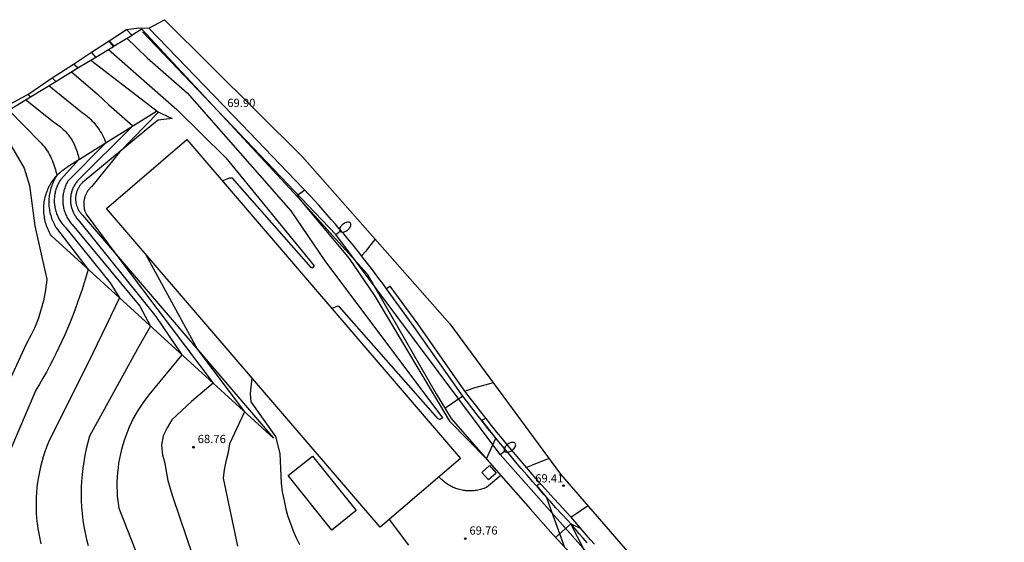
# Model space of a CAD drawing. Units: metres. Extents: x 577666 to 589447, y 4790835 to 4797386.
# Drawn here: x 587161 to 587250, y 4796304 to 4796351 of the extents above; entities that cross this region are included whole.
import ezdxf

# ---------------------------------------------------------------- set-up
doc = ezdxf.new("R2010")
doc.units = ezdxf.units.M
for name, color, linetype in [('020101', 3, 'CABEZA_TALUD'), ('020104', 34, 'Continuous'), ('020107', 3, 'Continuous'), ('020204', 9, 'Continuous'), ('020308', 9, 'Continuous'), ('060108', 9, 'Continuous'), ('060110', 9, 'Continuous'), ('060113', 4, 'Continuous'), ('060134', 9, 'Continuous'), ('070101', 9, 'ALAMBRADA'), ('070106', 6, 'Continuous'), ('070108', 9, 'VALLA'), ('080107', 9, 'Continuous'), ('080116', 9, 'Continuous'), ('080137', 9, 'Continuous'), ('220104', 9, 'LINEA_ELECTRICA'), ('250202', 9, 'Continuous'), ('Ambito', 1, 'Continuous')]:
    doc.layers.add(name, color=color, linetype=linetype)
doc.layers.add('020105', color=24, linetype='Continuous', lineweight=30)
doc.layers.add('020194', color=7, linetype='Continuous', true_color=0x909090)
doc.layers.add('020195', color=7, linetype='Continuous', true_color=0xa0a0a0)
doc.styles.add('ARIAL', font='arial.ttf', dxfattribs={"height": 1})
doc.linetypes.add('ALAMBRADA', pattern='A,1,[203,DONOSTI.shx,S=0.1,R=0,X=0,Y=0],1', length=2)
doc.linetypes.add('CABEZA_TALUD', pattern='A,0.1,[204,DONOSTI.shx,S=0.15,R=0,X=0,Y=0],0,0.2', length=0.3)
doc.linetypes.add('LINEA_ELECTRICA', pattern='A,7.5,-0.3,["E",Standard,S=0.25,R=0,X=-0.1,Y=-0.1],-0.3', length=8.1)
doc.linetypes.add('VALLA', pattern='A,1,[200,DONOSTI.shx,S=0.1,R=0,X=0,Y=0],1', length=2)

# ---------------------------------------------------------------- blocks, each defined once
blk = doc.blocks.new('COTAPU')
blk.add_circle((0, 0), 0.075)
blk = doc.blocks.new('FAREDI')
blk.add_line((0, 0), (0.5, 0))
blk.add_lwpolyline([(0.5, 0, 0.159986), (0.538, -0.117, 0.106322), (0.675, -0.238, 0.071006), (0.858, -0.309, 0.057309), (1.099, -0.337, 0.057309), (1.339, -0.309, 0.071006), (1.522, -0.238, 0.106322), (1.659, -0.117, 0.159986), (1.697, 0, 0.159986), (1.659, 0.117, 0.106322), (1.522, 0.238, 0.071006), (1.339, 0.309, 0.057309), (1.099, 0.337, 0.057309), (0.858, 0.309, 0.071006), (0.675, 0.238, 0.106322), (0.538, 0.117, 0.159986)], format="xyb", close=True)

msp = doc.modelspace()

# ---------------------------------------------------------------- linework, layer by layer
at = {"layer": '020101'}
msp.add_polyline3d([(587174.436, 4796342.462, 68.952), (587173.159, 4796342.324, 68.868), (587172.779, 4796342.008, 68.69), (587166.276, 4796336.624, 68.296), (587166.23, 4796336.577, 68.296), (587166.186, 4796336.529, 68.296), (587166.143, 4796336.479, 68.296), (587166.102, 4796336.428, 68.296), (587166.063, 4796336.376, 68.296), (587166.025, 4796336.322, 68.296), (587165.989, 4796336.267, 68.296), (587165.955, 4796336.212, 68.296), (587165.923, 4796336.155, 68.296), (587165.892, 4796336.097, 68.296), (587165.864, 4796336.038, 68.296), (587165.837, 4796335.978, 68.296), (587165.812, 4796335.917, 68.296), (587165.789, 4796335.856, 68.296), (587165.769, 4796335.794, 68.296), (587165.75, 4796335.731, 68.296), (587165.733, 4796335.668, 68.296), (587165.718, 4796335.604, 68.296), (587165.705, 4796335.54, 68.296), (587165.695, 4796335.475, 68.296), (587165.686, 4796335.41, 68.296), (587165.68, 4796335.345, 68.296), (587165.675, 4796335.28, 68.296), (587165.673, 4796335.214, 68.296), (587165.673, 4796335.149, 68.296), (587165.675, 4796335.083, 68.296), (587165.679, 4796335.018, 68.296), (587165.685, 4796334.953, 68.296), (587165.693, 4796334.888, 68.296), (587165.703, 4796334.823, 68.296), (587165.715, 4796334.759, 68.296), (587165.73, 4796334.695, 68.296), (587165.746, 4796334.631, 68.296), (587165.765, 4796334.568, 68.296), (587165.785, 4796334.506, 68.296), (587165.808, 4796334.445, 68.296), (587165.832, 4796334.384, 68.296), (587165.858, 4796334.324, 68.296), (587165.886, 4796334.265, 68.296), (587165.917, 4796334.207, 68.296), (587165.948, 4796334.15, 68.296), (587165.982, 4796334.093, 68.296), (587166.018, 4796334.038, 68.296), (587166.055, 4796333.985, 68.296), (587166.094, 4796333.932, 68.296), (587166.135, 4796333.881, 68.296), (587166.177, 4796333.831, 68.296), (587166.221, 4796333.782, 68.296), (587166.266, 4796333.735, 68.296), (587166.305, 4796333.697, 68.296), (587183.619, 4796313.475, 69.464)], dxfattribs=at)
at = {"layer": '020104'}
for points, elevation in [([(587170.328, 4796349.74), (587172.166, 4796347.969), (587175.778, 4796344.793), (587185.185, 4796334.085), (587188.283, 4796329.557), (587198.931, 4796315.306), (587198.733, 4796315.16), (587198.542, 4796315.22), (587189.584, 4796325.427), (587189.446, 4796325.441), (587188.905, 4796325.233)], 69.5), ([(587168.659, 4796348.724), (587174.868, 4796343.271), (587179.293, 4796338.908), (587187.293, 4796329.095), (587187.125, 4796328.896), (587187.049, 4796328.949), (587179.889, 4796337.055), (587179.63, 4796337.054), (587178.982, 4796336.8)], 69), ([(587167.06, 4796347.746), (587173.177, 4796343.05), (587169.645, 4796339.413), (587167.116, 4796336.276)], 68.5), ([(587165.318, 4796346.704), (587167.66, 4796344.676), (587168.701, 4796343.703), (587170.863, 4796341.785), (587165.888, 4796336.838), (587165.832, 4796336.774), (587165.778, 4796336.708), (587165.727, 4796336.64), (587165.677, 4796336.571), (587165.63, 4796336.5), (587165.585, 4796336.428), (587165.543, 4796336.354), (587165.503, 4796336.279), (587165.465, 4796336.202), (587165.43, 4796336.125), (587165.397, 4796336.046), (587165.367, 4796335.967), (587165.34, 4796335.886), (587165.315, 4796335.805), (587165.292, 4796335.723), (587165.273, 4796335.64), (587165.256, 4796335.556), (587165.241, 4796335.472), (587165.23, 4796335.388), (587165.221, 4796335.303), (587165.215, 4796335.218), (587165.211, 4796335.133), (587165.211, 4796335.048), (587165.213, 4796334.963), (587165.217, 4796334.878), (587165.225, 4796334.793), (587165.235, 4796334.709), (587165.248, 4796334.625), (587165.263, 4796334.541), (587165.282, 4796334.458), (587165.303, 4796334.375), (587165.326, 4796334.294), (587165.352, 4796334.213), (587165.381, 4796334.132), (587165.412, 4796334.053), (587165.446, 4796333.975), (587165.482, 4796333.898), (587165.521, 4796333.822), (587165.562, 4796333.748), (587165.606, 4796333.675), (587165.652, 4796333.603), (587165.7, 4796333.533), (587165.75, 4796333.464), (587165.803, 4796333.397), (587165.858, 4796333.332), (587165.908, 4796333.275), (587172.943, 4796324.519), (587175.314, 4796321.035), (587172.31, 4796317.388), (587172.048, 4796317.051), (587171.796, 4796316.705), (587171.557, 4796316.35), (587171.329, 4796315.989), (587171.112, 4796315.62), (587170.908, 4796315.244), (587170.717, 4796314.861), (587170.538, 4796314.473), (587170.371, 4796314.079), (587170.218, 4796313.679), (587170.078, 4796313.275), (587169.951, 4796312.867), (587169.837, 4796312.455), (587169.737, 4796312.039), (587169.651, 4796311.62), (587169.578, 4796311.198), (587169.52, 4796310.775), (587169.474, 4796310.349), (587169.443, 4796309.923), (587169.426, 4796309.496), (587169.423, 4796309.068), (587169.434, 4796308.64), (587169.458, 4796308.213), (587169.497, 4796307.787), (587169.55, 4796307.363), (587169.585, 4796307.125), (587171.102, 4796303.27)], 68), ([(587161.144, 4796344.174), (587163.67, 4796342.162), (587163.806, 4796342.076), (587163.939, 4796341.987), (587164.07, 4796341.893), (587164.196, 4796341.794), (587164.32, 4796341.692), (587164.44, 4796341.586), (587164.557, 4796341.476), (587164.67, 4796341.362), (587164.78, 4796341.244), (587164.885, 4796341.123), (587164.986, 4796340.999), (587165.084, 4796340.871), (587165.177, 4796340.74), (587165.266, 4796340.606), (587165.35, 4796340.47), (587165.43, 4796340.331), (587165.505, 4796340.189), (587165.576, 4796340.045), (587165.642, 4796339.898), (587165.703, 4796339.75), (587165.759, 4796339.6), (587165.81, 4796339.448), (587165.857, 4796339.294), (587165.898, 4796339.139), (587165.934, 4796338.982), (587165.965, 4796338.825), (587165.982, 4796338.728), (587164.314, 4796336.91), (587164.254, 4796336.818), (587164.198, 4796336.723), (587164.144, 4796336.627), (587164.094, 4796336.529), (587164.047, 4796336.43), (587164.003, 4796336.329), (587163.962, 4796336.227), (587163.925, 4796336.124), (587163.891, 4796336.019), (587163.86, 4796335.913), (587163.833, 4796335.807), (587163.809, 4796335.699), (587163.789, 4796335.591), (587163.772, 4796335.483), (587163.758, 4796335.374), (587163.749, 4796335.264), (587163.742, 4796335.154), (587163.739, 4796335.044), (587163.74, 4796334.934), (587163.744, 4796334.824), (587163.752, 4796334.715), (587163.764, 4796334.605), (587163.778, 4796334.496), (587163.797, 4796334.388), (587163.818, 4796334.28), (587163.844, 4796334.173), (587163.872, 4796334.067), (587163.904, 4796333.962), (587163.94, 4796333.858), (587163.979, 4796333.755), (587164.021, 4796333.653), (587164.066, 4796333.553), (587164.114, 4796333.454), (587164.166, 4796333.357), (587164.221, 4796333.262), (587164.279, 4796333.168), (587164.339, 4796333.076), (587164.403, 4796332.987), (587164.469, 4796332.899), (587164.539, 4796332.814), (587164.611, 4796332.73), (587164.685, 4796332.65), (587164.763, 4796332.571), (587164.803, 4796332.533), (587168.803, 4796327.546), (587169.643, 4796326.197), (587167.231, 4796321.176), (587163.224, 4796313.097), (587163.049, 4796312.662), (587162.887, 4796312.221), (587162.741, 4796311.775), (587162.608, 4796311.325), (587162.49, 4796310.871), (587162.388, 4796310.413), (587162.3, 4796309.952), (587162.227, 4796309.488), (587162.169, 4796309.022), (587162.126, 4796308.555), (587162.099, 4796308.086), (587162.086, 4796307.617), (587162.089, 4796307.147), (587162.108, 4796306.678), (587162.141, 4796306.21), (587162.19, 4796305.743), (587162.253, 4796305.278), (587162.332, 4796304.815), (587162.426, 4796304.355), (587162.534, 4796303.899)], 67), ([(587159.6, 4796343.239), (587162.44, 4796340.357), (587162.563, 4796340.222), (587162.682, 4796340.083), (587162.797, 4796339.94), (587162.907, 4796339.793), (587163.013, 4796339.644), (587163.114, 4796339.491), (587163.21, 4796339.335), (587163.301, 4796339.177), (587163.388, 4796339.015), (587163.47, 4796338.851), (587163.546, 4796338.685), (587163.618, 4796338.516), (587163.684, 4796338.346), (587163.745, 4796338.173), (587163.801, 4796337.999), (587163.851, 4796337.823), (587163.896, 4796337.645), (587163.936, 4796337.466), (587163.97, 4796337.286), (587163.894, 4796337.169), (587163.823, 4796337.049), (587163.755, 4796336.927), (587163.691, 4796336.802), (587163.631, 4796336.676), (587163.575, 4796336.548), (587163.523, 4796336.418), (587163.476, 4796336.286), (587163.433, 4796336.153), (587163.394, 4796336.019), (587163.36, 4796335.884), (587163.33, 4796335.747), (587163.304, 4796335.61), (587163.283, 4796335.472), (587163.266, 4796335.333), (587163.254, 4796335.194), (587163.246, 4796335.054), (587163.243, 4796334.914), (587163.244, 4796334.774), (587163.25, 4796334.635), (587163.26, 4796334.495), (587163.275, 4796334.356), (587163.294, 4796334.218), (587163.318, 4796334.08), (587163.346, 4796333.943), (587163.379, 4796333.807), (587163.416, 4796333.673), (587163.457, 4796333.539), (587163.503, 4796333.407), (587163.553, 4796333.276), (587163.607, 4796333.147), (587163.665, 4796333.02), (587163.727, 4796332.895), (587163.793, 4796332.772), (587163.863, 4796332.651), (587163.937, 4796332.532), (587163.957, 4796332.503), (587166.807, 4796328.779), (587166.634, 4796328.172), (587166.453, 4796327.569), (587166.263, 4796326.968), (587166.064, 4796326.369), (587165.857, 4796325.774), (587165.641, 4796325.181), (587165.416, 4796324.592), (587165.184, 4796324.006), (587164.942, 4796323.424), (587164.693, 4796322.845), (587164.435, 4796322.27), (587164.168, 4796321.698), (587163.894, 4796321.131), (587163.611, 4796320.567), (587163.321, 4796320.008), (587163.022, 4796319.452), (587162.715, 4796318.902), (587162.401, 4796318.355), (587162.078, 4796317.813), (587159.71, 4796312.304)], 66.5), ([(587159.61, 4796340.35), (587160.999, 4796337.944), (587161.509, 4796336.374), (587161.979, 4796332.729), (587162.608, 4796329.878), (587163.057, 4796327.881), (587163.026, 4796327.554), (587162.988, 4796327.229), (587162.941, 4796326.904), (587162.887, 4796326.58), (587162.825, 4796326.258), (587162.756, 4796325.938), (587162.679, 4796325.619), (587162.595, 4796325.302), (587162.503, 4796324.987), (587162.404, 4796324.675), (587162.297, 4796324.365), (587162.183, 4796324.057), (587162.062, 4796323.752), (587161.934, 4796323.45), (587161.798, 4796323.152), (587161.655, 4796322.856), (587161.506, 4796322.565), (587161.35, 4796322.276), (587161.187, 4796321.992), (587159.78, 4796318.9)], 66), ([(587167.116, 4796336.276), (587167.067, 4796336.23), (587167.018, 4796336.183), (587166.972, 4796336.135), (587166.927, 4796336.084), (587166.883, 4796336.033), (587166.842, 4796335.98), (587166.802, 4796335.925), (587166.764, 4796335.87), (587166.727, 4796335.813), (587166.693, 4796335.755), (587166.66, 4796335.696), (587166.629, 4796335.636), (587166.601, 4796335.575), (587166.574, 4796335.513), (587166.549, 4796335.45), (587166.526, 4796335.387), (587166.505, 4796335.323), (587166.487, 4796335.258), (587166.47, 4796335.192), (587166.456, 4796335.127), (587166.444, 4796335.06), (587166.433, 4796334.994), (587166.425, 4796334.927), (587166.42, 4796334.859), (587166.416, 4796334.792), (587166.414, 4796334.725), (587166.415, 4796334.657), (587166.418, 4796334.59), (587166.423, 4796334.523), (587166.43, 4796334.456), (587166.439, 4796334.389), (587166.451, 4796334.322), (587166.464, 4796334.256), (587166.48, 4796334.191), (587166.498, 4796334.126), (587166.518, 4796334.061), (587166.54, 4796333.997), (587166.564, 4796333.934), (587166.59, 4796333.872), (587166.618, 4796333.811), (587166.629, 4796333.787), (587169.326, 4796330.169), (587178.15, 4796318.453), (587176.18, 4796316.798), (587174.416, 4796315.144), (587173.968, 4796314.395), (587173.628, 4796313.676), (587173.478, 4796312.836), (587173.542, 4796311.967), (587173.766, 4796311.205), (587173.876, 4796310.442), (587174.047, 4796309.634), (587174.255, 4796308.903), (587174.495, 4796308.118), (587176.276, 4796302.86)], 68.5), ([(587172.017, 4796330.173), (587176.736, 4796321.513), (587180.985, 4796315.872), (587179.642, 4796312.949), (587179.515, 4796312.163), (587179.312, 4796311.353), (587179.154, 4796310.613), (587179.05, 4796309.849), (587180.346, 4796303.689)], 69), ([(587181.662, 4796318.932), (587181.499, 4796317.527), (587181.555, 4796316.772), (587183.809, 4796313.613), (587184.196, 4796312.088), (587184.328, 4796309.396), (587184.392, 4796308.595), (587184.593, 4796307.802), (587184.725, 4796307.039), (587184.934, 4796306.38), (587185.163, 4796305.728), (587185.411, 4796305.083), (587185.679, 4796304.446), (587185.967, 4796303.817)], 69.5), ([(587210.001, 4796303.608), (587209.573, 4796304.8), (587208.38, 4796308.108), (587207.486, 4796309.188), (587207.788, 4796309.401)], 69.5), ([(587213.654, 4796299.688), (587210.586, 4796305.689)], 69), ([(587211.531, 4796305.236), (587210.586, 4796305.689)], 69)]:
    msp.add_lwpolyline(points, dxfattribs=dict(at, elevation=elevation))
at = {"layer": '020105'}
for points, elevation in [([(587163.233, 4796345.441), (587165.953, 4796343.234), (587166.121, 4796343.127), (587166.285, 4796343.015), (587166.445, 4796342.897), (587166.601, 4796342.774), (587166.753, 4796342.646), (587166.901, 4796342.513), (587167.044, 4796342.375), (587167.182, 4796342.233), (587167.316, 4796342.086), (587167.445, 4796341.935), (587167.569, 4796341.779), (587167.688, 4796341.62), (587167.801, 4796341.457), (587167.909, 4796341.29), (587168.011, 4796341.119), (587168.108, 4796340.946), (587168.199, 4796340.769), (587168.284, 4796340.589), (587168.363, 4796340.407), (587168.422, 4796340.257), (587164.949, 4796336.746), (587164.897, 4796336.651), (587164.848, 4796336.554), (587164.802, 4796336.456), (587164.759, 4796336.356), (587164.72, 4796336.255), (587164.684, 4796336.153), (587164.651, 4796336.05), (587164.621, 4796335.945), (587164.595, 4796335.84), (587164.572, 4796335.734), (587164.553, 4796335.627), (587164.537, 4796335.52), (587164.525, 4796335.412), (587164.516, 4796335.304), (587164.51, 4796335.196), (587164.508, 4796335.088), (587164.51, 4796334.979), (587164.515, 4796334.871), (587164.523, 4796334.763), (587164.535, 4796334.655), (587164.551, 4796334.548), (587164.57, 4796334.441), (587164.592, 4796334.335), (587164.618, 4796334.23), (587164.647, 4796334.125), (587164.679, 4796334.022), (587164.715, 4796333.919), (587164.754, 4796333.818), (587164.796, 4796333.718), (587164.842, 4796333.62), (587164.89, 4796333.523), (587164.942, 4796333.428), (587164.997, 4796333.334), (587165.054, 4796333.242), (587165.115, 4796333.152), (587165.178, 4796333.064), (587165.245, 4796332.979), (587165.314, 4796332.895), (587165.385, 4796332.814), (587165.46, 4796332.735), (587165.52, 4796332.674), (587171.508, 4796325.432), (587172.478, 4796323.616), (587171.282, 4796321.577), (587166.947, 4796313.642), (587166.785, 4796313.073), (587166.642, 4796312.5), (587166.517, 4796311.922), (587166.412, 4796311.34), (587166.326, 4796310.755), (587166.26, 4796310.168), (587166.213, 4796309.578), (587166.185, 4796308.988), (587166.177, 4796308.397), (587166.188, 4796307.806), (587166.219, 4796307.215), (587166.269, 4796306.626), (587166.338, 4796306.039), (587166.427, 4796305.455), (587166.535, 4796304.874), (587166.662, 4796304.296), (587166.808, 4796303.724)], 67.5), ([(587186.453, 4796335.948), (587185.738, 4796335.434), (587190.473, 4796329.759), (587192.797, 4796326.357), (587199.582, 4796315.007), (587202.92, 4796311.601), (587203.778, 4796313.477), (587202.502, 4796315.116), (587202.868, 4796315.281)], 70)]:
    msp.add_lwpolyline(points, dxfattribs=dict(at, elevation=elevation))
at = {"layer": '020107'}
for points in [[(587163.475, 4796331.812, 65.912), (587163.401, 4796331.937, 65.907), (587163.331, 4796332.065, 65.902), (587163.265, 4796332.195, 65.898), (587163.204, 4796332.327, 65.896), (587163.146, 4796332.461, 65.894), (587163.093, 4796332.596, 65.894), (587163.043, 4796332.734, 65.895), (587162.999, 4796332.872, 65.897), (587162.958, 4796333.012, 65.9), (587162.922, 4796333.153, 65.904), (587162.89, 4796333.295, 65.909), (587162.863, 4796333.438, 65.915), (587162.84, 4796333.582, 65.923), (587162.822, 4796333.726, 65.931), (587162.808, 4796333.871, 65.94), (587162.799, 4796334.016, 65.951), (587162.794, 4796334.161, 65.963), (587162.794, 4796334.306, 65.975), (587162.798, 4796334.451, 65.989), (587162.807, 4796334.596, 66.003), (587162.821, 4796334.74, 66.019), (587162.839, 4796334.884, 66.035), (587162.862, 4796335.027, 66.053), (587162.889, 4796335.169, 66.071), (587162.92, 4796335.31, 66.091), (587162.956, 4796335.449, 66.111), (587162.996, 4796335.588, 66.132), (587163.041, 4796335.725, 66.154), (587163.09, 4796335.86, 66.177), (587163.143, 4796335.994, 66.201), (587163.201, 4796336.125, 66.225), (587163.262, 4796336.255, 66.25), (587163.328, 4796336.382, 66.276), (587163.398, 4796336.508, 66.303), (587163.471, 4796336.63, 66.33), (587163.549, 4796336.751, 66.358), (587163.63, 4796336.868, 66.387), (587163.715, 4796336.983, 66.416), (587163.803, 4796337.095, 66.446), (587163.895, 4796337.204, 66.476), (587163.991, 4796337.309, 66.507), (587164.089, 4796337.412, 66.538), (587164.191, 4796337.511, 66.57), (587164.297, 4796337.606, 66.602), (587164.405, 4796337.698, 66.634), (587164.516, 4796337.787, 66.667), (587164.63, 4796337.872, 66.7), (587164.746, 4796337.953, 66.733), (587164.865, 4796338.03, 66.767), (587164.921, 4796338.064, 66.783), (587173.008, 4796343.129, 68.44), (587174.436, 4796342.462, 68.952)], [(587183.619, 4796313.475, 69.464), (587163.475, 4796331.812, 65.912)]]:
    msp.add_polyline3d(points, dxfattribs=at)
at = {"layer": '020194'}
for points, elevation in [([(587169.11, 4796349.002), (587168.7, 4796349.502)], 69.14), ([(587167.523, 4796348.022), (587167.115, 4796348.468)], 68.64), ([(587165.879, 4796347.044), (587165.47, 4796347.394)], 68.14), ([(587163.558, 4796346.146), (587163.878, 4796345.831)], 67.64), ([(587192.832, 4796331.516), (587192.664, 4796331.3), (587192.149, 4796330.649)], 70.14), ([(587192.149, 4796330.649), (587191.958, 4796330.408), (587191.648, 4796330.082), (587191.621, 4796329.987)], 70.14), ([(587200.965, 4796317.74), (587201.201, 4796317.826), (587201.908, 4796318.062)], 70.14), ([(587201.908, 4796318.062), (587203.155, 4796318.399), (587203.529, 4796318.515)], 70.14), ([(587212.157, 4796307.324), (587211.919, 4796307.182), (587211.032, 4796306.59), (587210.757, 4796306.402)], 69.14), ([(587210.757, 4796306.402), (587210.611, 4796306.302)], 69.14)]:
    msp.add_lwpolyline(points, dxfattribs=dict(at, elevation=elevation))
at = {"layer": '020195'}
for points, elevation in [([(587170.769, 4796350.007), (587170.298, 4796350.545)], 69.64), ([(587161.576, 4796344.436), (587161.451, 4796344.543), (587161.345, 4796344.645)], 67.14), ([(587208.622, 4796311.615), (587207.523, 4796311.19), (587207.012, 4796311.002)], 69.64), ([(587207.012, 4796311.002), (587206.553, 4796310.816)], 69.64)]:
    msp.add_lwpolyline(points, dxfattribs=dict(at, elevation=elevation))
at = {"layer": '060108'}
for points in [[(587200.79, 4796317.277, 70.237), (587199.169, 4796316.152, 70.152)], [(587210.586, 4796305.689, 69.203), (587210.302, 4796306.018, 69.247), (587209.77, 4796306.587, 69.32), (587209.235, 4796307.167, 69.391), (587208.703, 4796307.75, 69.46), (587208.174, 4796308.336, 69.526), (587207.648, 4796308.925, 69.59), (587207.126, 4796309.517, 69.651), (587206.607, 4796310.112, 69.711), (587206.09, 4796310.71, 69.768), (587205.578, 4796311.311, 69.823), (587205.068, 4796311.916, 69.876), (587204.562, 4796312.523, 69.926), (587204.059, 4796313.133, 69.974), (587203.559, 4796313.746, 70.02), (587203.063, 4796314.362, 70.064), (587202.57, 4796314.98, 70.105), (587202.081, 4796315.602, 70.144), (587201.595, 4796316.226, 70.181), (587201.112, 4796316.853, 70.215), (587200.79, 4796317.277, 70.237)], [(587210.586, 4796305.689, 69.203), (587209.197, 4796304.47, 69.61)]]:
    msp.add_polyline3d(points, dxfattribs=at)
at = {"layer": '060110'}
for points in [[(587204.246, 4796310.092, 69.921), (587202.944, 4796309, 69.873), (587202.834, 4796308.954, 69.869), (587202.722, 4796308.911, 69.866), (587202.609, 4796308.872, 69.863), (587202.495, 4796308.836, 69.86), (587202.38, 4796308.805, 69.858), (587202.263, 4796308.776, 69.857), (587202.146, 4796308.752, 69.856), (587202.029, 4796308.731, 69.855), (587201.91, 4796308.715, 69.855), (587201.791, 4796308.701, 69.855), (587201.672, 4796308.692, 69.856), (587201.553, 4796308.687, 69.857), (587201.433, 4796308.685, 69.859), (587201.314, 4796308.687, 69.861), (587201.194, 4796308.693, 69.863), (587201.075, 4796308.703, 69.866), (587200.957, 4796308.717, 69.87), (587200.838, 4796308.734, 69.874), (587200.721, 4796308.755, 69.878), (587200.604, 4796308.78, 69.883), (587200.488, 4796308.809, 69.888), (587200.373, 4796308.841, 69.894), (587200.259, 4796308.877, 69.9), (587200.147, 4796308.917, 69.907), (587200.035, 4796308.96, 69.914), (587199.925, 4796309.007, 69.921), (587199.817, 4796309.057, 69.929), (587199.711, 4796309.111, 69.937), (587199.606, 4796309.168, 69.946), (587199.503, 4796309.228, 69.955), (587199.402, 4796309.292, 69.964), (587199.304, 4796309.359, 69.974), (587199.207, 4796309.429, 69.984), (587199.113, 4796309.502, 69.994), (587199.021, 4796309.578, 70.005), (587198.932, 4796309.657, 70.016), (587198.846, 4796309.738, 70.027), (587198.762, 4796309.823, 70.039), (587198.681, 4796309.91, 70.051), (587198.622, 4796309.977, 70.06)], [(587194.114, 4796306.109, 70.058), (587195.857, 4796303.779, 70.212)]]:
    msp.add_polyline3d(points, dxfattribs=at)
at = {"layer": '060113'}
for points in [[(587200.79, 4796317.277, 70.028), (587200.628, 4796317.489, 70.039), (587196.357, 4796323.59, 70.105), (587193.859, 4796327.018, 70.11)], [(587212.05, 4796303.988, 68.772), (587211.7, 4796304.396, 68.825), (587211.349, 4796304.803, 68.878), (587210.999, 4796305.21, 68.932), (587210.648, 4796305.617, 68.985), (587210.586, 4796305.689, 68.995)]]:
    msp.add_polyline3d(points, dxfattribs=at)
at = {"layer": '060134'}
for points in [[(587194.195, 4796327.269, 70.212), (587193.859, 4796327.018, 70.11), (587193.522, 4796327.483, 70.119), (587193.182, 4796327.945, 70.127), (587192.838, 4796328.405, 70.132), (587192.492, 4796328.863, 70.137), (587192.143, 4796329.318, 70.139), (587191.79, 4796329.772, 70.14), (587191.435, 4796330.222, 70.14), (587191.076, 4796330.671, 70.137), (587190.715, 4796331.116, 70.134), (587190.35, 4796331.56, 70.128), (587189.983, 4796332.001, 70.121), (587189.613, 4796332.439, 70.113), (587189.239, 4796332.875, 70.103), (587188.863, 4796333.309, 70.091), (587188.484, 4796333.74, 70.078), (587188.102, 4796334.168, 70.063), (587187.718, 4796334.593, 70.046), (587187.33, 4796335.016, 70.028), (587186.94, 4796335.437, 70.009), (587180.762, 4796341.915, 69.896), (587172.324, 4796350.646, 69.628)], [(587212.716, 4796303.858, 68.82), (587212.366, 4796304.266, 68.873), (587212.015, 4796304.673, 68.926), (587211.665, 4796305.081, 68.98), (587211.314, 4796305.488, 69.033), (587210.963, 4796305.895, 69.086), (587210.611, 4796306.302, 69.14), (587210.075, 4796306.876, 69.213), (587209.541, 4796307.454, 69.284), (587209.011, 4796308.035, 69.352), (587208.484, 4796308.62, 69.419), (587207.959, 4796309.207, 69.483), (587207.438, 4796309.797, 69.544), (587206.921, 4796310.391, 69.604), (587206.406, 4796310.987, 69.661), (587205.895, 4796311.586, 69.716), (587205.387, 4796312.189, 69.768), (587204.882, 4796312.794, 69.819), (587204.381, 4796313.402, 69.867), (587203.883, 4796314.013, 69.913), (587203.388, 4796314.627, 69.956), (587202.896, 4796315.244, 69.998), (587202.408, 4796315.864, 70.037), (587201.924, 4796316.486, 70.073), (587201.443, 4796317.112, 70.108), (587200.965, 4796317.74, 70.14), (587196.696, 4796323.837, 70.207), (587194.195, 4796327.269, 70.212)]]:
    msp.add_polyline3d(points, dxfattribs=at)
at = {"layer": '070101'}
msp.add_polyline3d([(587168.722, 4796349.516, 69.14), (587169.185, 4796349.048, 69.164)], dxfattribs=at)
at = {"layer": '070106'}
msp.add_polyline3d([(587204.246, 4796310.092, 69.921), (587206.924, 4796307.045, 69.761)], dxfattribs=at)
at = {"layer": '070108'}
for points in [[(587169.185, 4796349.048, 69.164), (587170.805, 4796350.029, 69.64)], [(587171.673, 4796350.555, 69.628), (587170.805, 4796350.029, 69.64)], [(587180.142, 4796341.451, 69.896), (587171.673, 4796350.555, 69.628)], [(587158.488, 4796342.565, 66.14), (587161.576, 4796344.436, 67.14), (587163.878, 4796345.831, 67.64), (587165.879, 4796347.044, 68.14), (587167.52, 4796348.02, 68.64), (587169.103, 4796348.998, 69.14), (587169.185, 4796349.048, 69.164)], [(587180.142, 4796341.451, 69.896), (587186.217, 4796334.919, 70.009), (587192.119, 4796328.368, 70.137), (587198.357, 4796317.494, 70.093), (587199.716, 4796315.248, 70.191), (587204.246, 4796310.092, 69.921)], [(587206.924, 4796307.045, 69.761), (587208.991, 4796304.692, 69.638), (587213.932, 4796299.389, 68.962), (587219.993, 4796293.012, 67.848), (587230.919, 4796281.594, 66.584), (587238.037, 4796274.08, 65.512), (587239.802, 4796272.217, 64.92), (587240.386, 4796269.014, 64.657)]]:
    msp.add_polyline3d(points, dxfattribs=at)
at = {"layer": '080107'}
msp.add_polyline3d([(587203.209, 4796310.997, 69.96), (587203.822, 4796310.313, 69.96), (587203.122, 4796309.686, 69.96), (587202.509, 4796310.371, 69.96), (587203.209, 4796310.997, 69.96)], dxfattribs=at)
at = {"layer": '080116'}
msp.add_polyline3d([(587175.753, 4796340.564, 68.868), (587200.565, 4796311.643, 69.881), (587193.278, 4796305.392, 69.802), (587168.466, 4796334.313, 68.866), (587175.753, 4796340.564, 68.868)], dxfattribs=at)
at = {"layer": '080137'}
msp.add_polyline3d([(587187.155, 4796311.853, 69.774), (587191.121, 4796306.918, 69.774), (587188.912, 4796305.143, 69.697), (587184.947, 4796310.079, 69.697), (587187.155, 4796311.853, 69.774)], dxfattribs=at)
at = {"layer": '220104'}
msp.add_polyline3d([(587223.742, 4796290.061, 67.644), (587221.32, 4796292.63, 68.107), (587204.169, 4796311.998, 69.934), (587189.258, 4796331.938, 70.103), (587171.741, 4796350.327, 69.813)], dxfattribs=at)
at = {"layer": 'Ambito', "elevation": 53.614}
msp.add_lwpolyline([(587140.994, 4796333.59), (587160.818, 4796344.357), (587161.345, 4796344.645), (587163.558, 4796346.146), (587165.47, 4796347.394), (587167.115, 4796348.468), (587168.722, 4796349.516), (587170.298, 4796350.545), (587171.395, 4796350.689), (587172.324, 4796350.646), (587173.744, 4796351.422), (587186.237, 4796338.999), (587199.602, 4796323.834), (587209.655, 4796310.217), (587222.549, 4796295.309), (587233.903, 4796282.718), (587251.35, 4796263.909)], dxfattribs=at)

# ---------------------------------------------------------------- block references
at = {"layer": '020204'}
for p in [(587176.37, 4796312.649, 68.762), (587201.009, 4796304.351, 69.761)]:
    msp.add_blockref('COTAPU', p, dxfattribs=at)
at = {"layer": '020204', "rotation": 359.9987685839998}
msp.add_blockref('COTAPU', (587209.921, 4796309.165, 69.408), dxfattribs=at)
at = {"layer": '250202'}
for p, rotation in [((587189.258, 4796331.938, 70.103), 37.66366859470618), ((587204.169, 4796311.998, 69.934), 35.96786857477643)]:
    msp.add_blockref('FAREDI', p, dxfattribs=dict(at, rotation=rotation))

# ---------------------------------------------------------------- texts
at = {"layer": '020308', "style": 'ARIAL'}
for s, p in [('69.90', (587179.426, 4796343.499)), ('69.41', (587207.351, 4796309.454))]:
    msp.add_text(s, height=0.75, rotation=359.99877, dxfattribs=at).set_placement(p)
for s, p in [('68.76', (587176.745, 4796313.024, 68.762)), ('69.76', (587201.384, 4796304.726, 69.761))]:
    msp.add_text(s, height=0.75, dxfattribs=at).set_placement(p)

doc.saveas('drawing.dxf')
